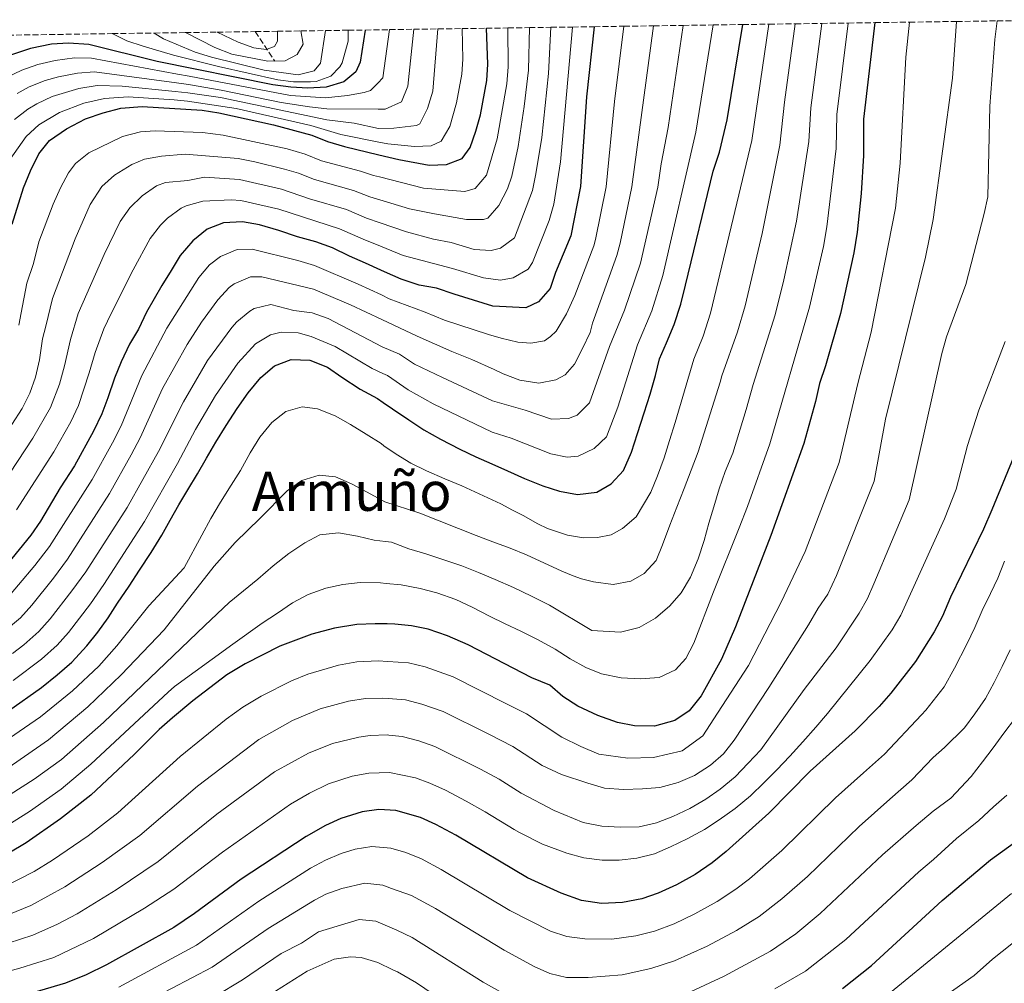
# Model space of a CAD drawing. Units: metres. Extents: x 596528 to 599949, y 4777698 to 4780060.
# Drawn here: x 598227 to 598516, y 4779757 to 4780041 of the extents above; entities that cross this region are included whole.
import ezdxf
from ezdxf.enums import TextEntityAlignment as Align

# ---------------------------------------------------------------- set-up
doc = ezdxf.new("R2010")
doc.units = ezdxf.units.M
doc.header["$MEASUREMENT"] = 0
doc.linetypes.add('DGN Style 3', pattern=[2.435890702152634, 1.739921930109024, -0.6959687720436097])
for name, color, linetype, lineweight in [('Barranco lineal', 142, 'DGN Style 3', 13), ('Curva de nivel directora', 30, 'Continuous', 30), ('Curva de nivel intermedia', 30, 'Continuous', 0), ('Texto de Área (paraje) menor', 7, 'Continuous', 0), ('Zona arbolada', 92, 'DGN Style 3', 0)]:
    doc.layers.add(name, color=color, linetype=linetype, lineweight=lineweight)
doc.styles.add('Style-Arial', font='arial.ttf')

msp = doc.modelspace()

# ---------------------------------------------------------------- linework, layer by layer
at = {"layer": 'Barranco lineal', "color": 142, "linetype": 'DGN Style 3', "lineweight": 13, "extrusion": (-0.3308996718297226, 0.4935067269911241, 0.8043360725452331), "elevation": 2161529.171328575, "flags": 128}
msp.add_lwpolyline([(-3158963.273891726, -2924971.10716691), (-3158963.273891726, -2924958.114353512)], dxfattribs=at)
at = {"layer": 'Curva de nivel directora', "color": 30, "linetype": 'Continuous', "lineweight": 30, "flags": 128}
for points, elevation in [([(598328.3800000005, 4780037.58), (598326.9000000008, 4780028.12), (598325.6099999989, 4780025.330000001), (598322.1199999996, 4780022.369999999), (598316.8899999994, 4780020.82), (598311.4800000002, 4780020.520000001), (598306.4800000001, 4780020.750000001), (598301.2099999996, 4780021.430000001), (598267.2100000002, 4780028.359999999), (598247.0899999992, 4780033.270000001), (598241.1100000001, 4780033.740000002), (598236.119999999, 4780033.370000001), (598229.99, 4780032.140000002), (598224.3300000007, 4780030.310000001), (598219.6799999991, 4780028.180000001), (598210.6199999999, 4780022.289999999), (598207.8199999993, 4780019.850000001), (598188.6399999993, 4780003.140000002), (598181.5200000001, 4779996.11), (598176.2099999993, 4779990.12), (598174.0099999999, 4779987.050000002)], 675.0000000000003), ([(598478.2200000003, 4780039.740000002), (598474.8200000006, 4780011.380000001), (598474.8399999985, 4780000.67), (598474.2199999993, 4779989.539999999), (598473.01, 4779978.11), (598472.0499999991, 4779972.109999999), (598468.1500000008, 4779954.200000001), (598463.7400000008, 4779938.810000001), (598461.89, 4779933.670000001), (598460.769999998, 4779928.390000002), (598457.3700000005, 4779915.980000001), (598447.6699999998, 4779889.000000001), (598437.1899999991, 4779862.090000001), (598433.13, 4779852.620000001), (598427.1299999985, 4779841.850000001), (598423.5700000002, 4779837.400000001), (598419.4100000004, 4779834.630000002), (598413.4200000003, 4779832.960000004), (598407.5700000006, 4779833.050000002), (598402.5799999996, 4779834.030000002), (598396.7100000001, 4779836.020000001), (598390.9000000008, 4779838.760000001), (598386.4699999985, 4779841.65), (598382.6699999986, 4779844.980000001), (598377.3399999999, 4779847.140000002), (598358.6200000002, 4779856.850000001), (598352.5899999997, 4779859.470000002), (598346.919999999, 4779861.420000001), (598342.0199999996, 4779862.400000002), (598337.0300000006, 4779862.940000001), (598334.7799999998, 4779862.970000002), (598331.3299999987, 4779863.03), (598325.9100000006, 4779862.830000001), (598319.3399999992, 4779861.74), (598312.7000000007, 4779860.000000001), (598303.2999999995, 4779856.460000001), (598293.0999999981, 4779851.240000002), (598287.7200000002, 4779847.970000002), (598277.7000000001, 4779840.41), (598271.7499999999, 4779835.400000001), (598267.7699999991, 4779831.930000001), (598260.44, 4779824.58), (598247.6799999992, 4779812.600000001), (598238.819999999, 4779805.640000002), (598228.649999999, 4779798.660000001), (598218.8999999991, 4779792.860000002)], 775.0000000000001), ([(598395.6799999995, 4780038.550000002), (598393.4199999997, 4780017.960000002), (598391.6399999983, 4779991.57), (598388.86, 4779977.050000001), (598384.3499999995, 4779966.32), (598382.749999999, 4779961.61), (598379.3499999993, 4779957.699999999), (598375.6299999999, 4779955.900000001), (598365.8800000001, 4779956.350000001), (598354.5099999999, 4779959.880000001), (598349.2999999995, 4779961.640000002), (598344.2699999983, 4779962.600000001), (598338.8999999992, 4779964.359999999), (598334.0199999998, 4779966.449999999), (598332.9899999994, 4779966.930000001), (598328.49, 4779969.029999999), (598323.7800000005, 4779971.119999999), (598318.7299999989, 4779973.539999999), (598313.8600000007, 4779975.300000001), (598308.4899999995, 4779976.74), (598302.9599999997, 4779978.670000002), (598297.2800000003, 4779980.27), (598292.2399999998, 4779981.230000001), (598286.7199999989, 4779980.880000002), (598281.8599999996, 4779979.080000001), (598277.6500000008, 4779975.650000002), (598273.9299999992, 4779971.250000001), (598271.35, 4779966.860000002), (598268.6099999995, 4779962.470000001), (598264.0900000001, 4779954.660000001), (598261.6799999982, 4779949.609999999), (598259.0899999999, 4779945.199999999), (598256.649999999, 4779940.050000002), (598254.6500000008, 4779935.210000001), (598252.6599999992, 4779929.480000002), (598250.9499999993, 4779924.779999999), (598248.5099999985, 4779919.640000001), (598242.9000000004, 4779909.49), (598238.7199999985, 4779903.010000001), (598232.8499999989, 4779893.230000001), (598230.0300000003, 4779889.119999999), (598219.6199999988, 4779876.430000001)], 725.0000000000001), ([(598223.5199999993, 4779837.420000002), (598233.230000001, 4779844.270000001), (598237.7599999995, 4779848.029999999), (598242.1299999993, 4779851.78), (598246.4999999991, 4779856.500000001), (598249.7299999989, 4779860.570000002), (598252.8, 4779864.810000001), (598255.5400000004, 4779869.04), (598258.9299999989, 4779874.080000001), (598262, 4779878.800000002), (598265.3899999986, 4779884.01), (598268.6099999995, 4779889.060000001), (598271.0300000003, 4779893.450000001), (598273.6099999996, 4779898.010000001), (598276.1899999991, 4779902.4), (598279.0999999992, 4779907.119999999), (598281.6799999987, 4779911.67), (598284.4199999989, 4779916.390000001), (598287.49, 4779921.280000002), (598290.7099999987, 4779926.320000002), (598293.9400000008, 4779930.880000001), (598297.6600000003, 4779935.440000001), (598301.7100000003, 4779938.86), (598306.5699999996, 4779940.670000001), (598312.0900000005, 4779940.53), (598317.2899999995, 4779938.440000001), (598321.5299999996, 4779935.53), (598326.9000000008, 4779931.980000001), (598331.9399999989, 4779929.24), (598333.6599999999, 4779928.04), (598336.3400000001, 4779926.170000002), (598341.2199999993, 4779922.939999999), (598345.6200000005, 4779920.040000001), (598350.4999999999, 4779917.300000003), (598356.1900000006, 4779914.400000001), (598360.909999999, 4779912.140000002), (598365.6199999986, 4779910.050000002), (598370.1799999983, 4779907.960000002), (598375.2199999987, 4779905.699999999), (598380.5899999999, 4779903.609999999), (598385.4600000003, 4779902.010000002), (598390.8200000002, 4779901.060000001), (598396.5099999988, 4779901.730000002), (598400.7199999999, 4779904.180000001), (598404.2699999993, 4779908.090000001), (598406.6900000002, 4779913.460000004), (598408.4499999991, 4779918.980000001), (598410.3800000004, 4779925), (598412.1399999994, 4779930.520000001), (598413.7399999998, 4779936.050000001), (598414.8599999996, 4779940.920000002), (598416.9499999996, 4779945.640000002), (598419.2099999993, 4779951.010000002), (598421.1299999993, 4779957.02), (598422.5699999988, 4779962.550000002), (598430.7000000003, 4779996.080000001), (598432.5499999989, 4780001.62), (598434.7599999994, 4780011.130000001), (598439.3700000006, 4780039.180000001)], 750.0000000000001), ([(598224.5299999994, 4779980.510000001), (598227.9299999992, 4779991.230000001), (598229.9299999997, 4779996.220000003), (598232.3700000005, 4780001.220000003), (598235.5600000002, 4780005.08), (598240.5800000003, 4780008.570000002), (598246.1700000005, 4780011.460000002), (598251.2800000003, 4780013.260000001), (598256.5300000005, 4780014.630000001), (598262.8200000003, 4780015.130000002), (598280.3899999988, 4780013.990000002), (598285.3299999987, 4780013.220000001), (598301.3999999996, 4780009.689999999), (598312.6499999992, 4780006.700000001), (598317.2699999993, 4780004.77), (598322.3099999997, 4780003.33), (598332.4100000005, 4780000.910000003), (598338.24, 4779999.51), (598347.1299999993, 4779997.82), (598352.25, 4779998.010000001), (598356.9100000003, 4779999.810000001), (598359.2199999993, 4780003.060000001), (598360.909999999, 4780007.82), (598362.269999998, 4780012.61), (598364.11, 4780022.690000001), (598364.4000000004, 4780027.539999999), (598363.9800000002, 4780038.090000002)], 700.0000000000002), ([(598519.7099999997, 4779913.830000001), (598512.6399999998, 4779896.550000001), (598510.1799999989, 4779890.84), (598500.409999999, 4779870.84), (598498.0700000009, 4779865.230000001), (598495.6900000004, 4779860.609999999), (598490.1699999997, 4779851.940000001), (598482.9000000008, 4779842.590000002), (598479.4999999988, 4779838.690000001), (598472.3699999986, 4779831.570000002), (598459.1699999998, 4779819.740000002), (598447.0099999983, 4779807.369999999), (598434.5299999992, 4779796.080000003), (598430.3400000005, 4779792.730000001), (598425.3799999984, 4779789.310000001), (598419.8599999998, 4779786.289999999), (598414.5199999999, 4779783.850000001), (598409.7099999997, 4779782.210000004), (598403.9699999997, 4779781.050000003), (598397.7899999997, 4779780.84), (598391.9600000002, 4779781.710000002), (598385.9699999999, 4779783.830000001), (598376.0700000003, 4779788.340000002), (598354.9700000002, 4779800.86), (598349.1699999999, 4779804.039999999), (598344.5799999988, 4779806.03), (598337.3999999994, 4779808.12), (598335.7199999986, 4779808.210000002), (598332.4100000005, 4779808.400000002), (598327.4399999996, 4779807.760000001), (598321.1799999987, 4779805.830000003), (598316.6599999992, 4779803.699999999), (598311.0299999987, 4779800.51), (598291.9299999991, 4779787.95), (598278.2000000007, 4779777.850000001), (598272.0899999996, 4779773.760000002), (598252.3399999996, 4779762.810000001), (598246.3400000003, 4779759.87), (598240.2299999994, 4779757.34), (598223.289999999, 4779752.400000002)], 800.0000000000001), ([(598468.6499999992, 4779755.810000001), (598477.1999999988, 4779762.580000001), (598498.0399999997, 4779781.720000001), (598512.1799999994, 4779793.65), (598521.0199999996, 4779800.029999999)], 825.0000000000001)]:
    msp.add_lwpolyline(points, dxfattribs=dict(at, elevation=elevation))
at = {"layer": 'Curva de nivel intermedia', "color": 30, "linetype": 'Continuous', "lineweight": 0, "flags": 128}
for points, elevation in [([(598223.5900000007, 4779777.53), (598230.0100000001, 4779780.179999999), (598240.0400000017, 4779785.680000001), (598251.0099999997, 4779792.800000001), (598262.0800000007, 4779800.76), (598279.0299999999, 4779815.239999999), (598297.040000001, 4779828.99), (598306.9500000018, 4779834.55), (598315.1000000013, 4779838.019999999), (598323.4699999997, 4779840.32), (598328.4100000019, 4779841.050000002), (598333.5100000004, 4779841.17), (598335.1599999998, 4779841.050000002), (598340.170000001, 4779840.689999999), (598345.0000000013, 4779839.42), (598351.2400000019, 4779837.279999998), (598364.690000001, 4779830.62), (598371.7499999997, 4779826.919999998), (598380.3700000008, 4779821.38), (598386.0599999994, 4779818.720000001), (598393.7800000019, 4779816.149999999), (598398.7400000017, 4779814.71), (598404.3400000008, 4779814.33), (598409.8600000017, 4779814.509999999), (598414.9700000014, 4779814.940000001), (598420.3300000014, 4779816.34), (598425.1900000006, 4779818.470000001), (598429.88, 4779821.489999999), (598433.690000001, 4779824.75), (598436.8400000003, 4779828.82), (598447.0300000005, 4779844.289999999), (598458.7400000007, 4779862.67), (598461.51, 4779867.63), (598464.4000000001, 4779871.710000002), (598466.9500000007, 4779877.259999999), (598478.0100000001, 4779904.949999998), (598481.3600000007, 4779923.160000001), (598493.1300000012, 4779970.810000001), (598495.3600000018, 4779981.859999998), (598501.0000000013, 4780023.409999998), (598502.2000000017, 4780040.09)], 785.0000000000001), ([(598513.4800000002, 4780034.819999999), (598514.190000001, 4780040.26)], 790.0000000000005), ([(598462.5700000018, 4780039.52), (598459.3600000021, 4780014.73), (598458.8099999999, 4780004.850000001), (598455.150000001, 4779981.409999999), (598451.4500000017, 4779964.160000001), (598448.8600000012, 4779953.800000001), (598442.4100000004, 4779933.4), (598440.4099999999, 4779925.99), (598436.4699999993, 4779913.140000001), (598434.2200000007, 4779907.779999998), (598432.4500000004, 4779902.65), (598430.8500000001, 4779897.449999999), (598429.4100000006, 4779892.579999999), (598428.0499999993, 4779887.460000001), (598426.2800000014, 4779882.09), (598424.0300000005, 4779876.73), (598421.2900000003, 4779872.17), (598417.9700000009, 4779868.260000001), (598413.7599999999, 4779864.670000001), (598408.9000000006, 4779861.899999999), (598403.3900000008, 4779860.58), (598395.0300000013, 4779861.029999999), (598382.5800000014, 4779868.449999998), (598377.2900000007, 4779871.189999999), (598372, 4779873.689999999), (598366.5599999996, 4779876.019999999), (598361.6800000002, 4779878.109999998), (598356.8000000007, 4779880.04), (598351.1900000004, 4779881.970000001), (598346.1500000001, 4779883.569999999), (598341.1900000003, 4779885.09), (598336.0700000017, 4779887.020000001), (598334.3600000017, 4779887.230000001), (598331.0300000014, 4779887.65), (598326.0800000004, 4779888.769999998), (598320.4700000002, 4779889.800000001), (598315.0400000009, 4779889.13), (598310.5800000017, 4779886.84), (598305.880000001, 4779883.660000001), (598301.2699999999, 4779880.070000002), (598296.8200000019, 4779876.159999999), (598292.5300000004, 4779872.730000001), (598288.3200000015, 4779869.3), (598281.2100000014, 4779862.539999999), (598269.6399999999, 4779851.460000001), (598251.3700000017, 4779833.960000002), (598239.1100000017, 4779823.159999999), (598230.9900000015, 4779817.31), (598217.92, 4779808.970000001)], 765.0000000000001), ([(598447.0599999996, 4780039.29), (598442.0599999995, 4780005.069999999), (598429.9300000014, 4779954.34), (598427.740000001, 4779947.539999999), (598425.0000000006, 4779940.77), (598419.4599999996, 4779922.24), (598417.780000001, 4779916.869999999), (598416.2499999999, 4779911.830000001), (598414.3299999998, 4779906.470000001), (598412.3099999992, 4779901.75), (598408.0600000002, 4779894.45), (598404.0400000013, 4779891.05), (598400.7000000019, 4779889.220000001), (598396.6500000019, 4779888.359999999), (598392.5200000012, 4779888.25), (598387.8099999995, 4779889.079999999), (598381.9300000009, 4779891.029999998), (598379.1300000002, 4779892.42), (598374.7699999994, 4779894.869999998), (598371.7100000016, 4779896.42), (598368.2300000016, 4779898.319999999), (598356.7800000006, 4779903.569999999), (598351.8200000008, 4779905.659999999), (598346.3700000015, 4779907.99), (598341.7400000001, 4779910.25), (598337.4199999995, 4779912.91), (598333.8800000012, 4779915.38), (598333.0300000019, 4779915.98), (598328.6300000009, 4779918.720000001), (598323.9900000006, 4779921.619999998), (598319.5200000004, 4779924.12), (598314.3200000012, 4779926.21), (598309.8500000008, 4779926.849999999), (598305.0600000008, 4779925.449999999), (598300.9400000013, 4779922.180000001), (598297.3800000007, 4779917.869999998), (598294.5599999999, 4779913.310000001), (598291.6600000008, 4779908.109999999), (598288.99, 4779903.789999999), (598285.8499999995, 4779898.75), (598283.0199999998, 4779893.949999999), (598280.2800000015, 4779889.07), (598275.1200000006, 4779879.470000001), (598264.7800000006, 4779868.31), (598255.3200000013, 4779856.539999999), (598250.0100000005, 4779850.600000001), (598242.3000000014, 4779843.34), (598232.850000001, 4779835.630000001), (598218.9600000016, 4779826.189999999)], 755), ([(598220.3400000008, 4779859.3), (598227.0100000005, 4779864.76), (598230.37, 4779868.460000002), (598236.6799999999, 4779876.439999999), (598240.8799999999, 4779882.050000002), (598253.1900000012, 4779901.31), (598259.5800000017, 4779912.74), (598262.2100000002, 4779917.720000001), (598268.7800000015, 4779932.159999999), (598276.0300000003, 4779945.140000001), (598280.2300000002, 4779951.65), (598285.0400000003, 4779958.3), (598288.3200000015, 4779961.92), (598289.79, 4779962.989999999), (598294.6400000004, 4779965.06), (598297.9700000008, 4779964.999999999), (598313.1500000021, 4779961.389999999), (598324.0100000007, 4779956.789999999), (598333.2400000021, 4779952.439999999), (598343.6199999999, 4779947.550000001), (598353.8100000002, 4779943.05), (598359.7300000011, 4779940.73), (598366.2700000012, 4779937.759999999), (598368.9300000012, 4779936.480000001), (598373.8399999996, 4779934.679999999), (598379.4000000008, 4779933.789999999), (598384.4299999998, 4779934.720000002), (598387.15, 4779936.25), (598389.9000000015, 4779939.350000001), (598392.2500000007, 4779943.970000001), (598394.4700000003, 4779948.689999999), (598395.150000002, 4779951.38), (598402.3400000003, 4779971.249999999), (598403.3000000014, 4779974.92), (598406.7999999997, 4779991.430000001), (598413.1500000019, 4780038.8)], 735.0000000000001), ([(598470.3800000015, 4780039.63), (598467.0600000002, 4780012.760000001), (598466.8200000009, 4780002.76), (598464.0800000007, 4779979.76), (598463.0700000002, 4779973.98), (598458.9800000021, 4779956.080000001), (598447.3099999999, 4779915.960000001), (598440.7600000009, 4779897.49), (598438.3400000002, 4779891.229999999), (598430.7200000006, 4779872.440000001), (598425.0099999995, 4779857.319999999), (598422.6000000001, 4779852.84), (598419.6100000016, 4779849.5), (598414.8200000017, 4779847.209999999), (598409.3099999996, 4779846.869999999), (598403.620000001, 4779847.17), (598397.85, 4779848.28), (598393.2200000008, 4779850.210000001), (598388.6600000011, 4779852.71), (598384.1900000006, 4779855.539999997), (598379.060000001, 4779858.439999999), (598374.100000001, 4779860.859999999), (598369.5500000003, 4779863.03), (598364.91, 4779865.279999998), (598359.7800000003, 4779867.939999999), (598354.9900000002, 4779870.199999998), (598349.4600000004, 4779872.13), (598344.5000000006, 4779873.399999999), (598338.9000000014, 4779874.439999999), (598334.5700000019, 4779874.880000001), (598332.8100000005, 4779875.06), (598326.8800000006, 4779875.119999998), (598321.770000001, 4779874.619999999), (598316.7400000019, 4779873.460000002), (598311.63, 4779871.650000001), (598307.0099999999, 4779869.199999999), (598302.5599999996, 4779866.180000001), (598298.1100000016, 4779863.159999999), (598289.4400000013, 4779857.04), (598272.2800000019, 4779844.55), (598270.4100000011, 4779842.969999999), (598247.6800000014, 4779821.720000001), (598238.990000001, 4779814.380000001), (598229.61, 4779807.81), (598220.5599999998, 4779802.199999999)], 770), ([(598454.7799999999, 4780039.399999999), (598451.6399999995, 4780016.41), (598450.2800000005, 4780003.689999999), (598445.1200000017, 4779977.739999999), (598440.0400000013, 4779956.480000001), (598437.8600000018, 4779948.81), (598433.2300000006, 4779935.91), (598432.740000001, 4779934.100000001), (598426.2099999998, 4779913.599999999), (598424.2000000004, 4779908.23), (598422.1100000006, 4779902.789999999), (598420.0200000006, 4779897.34), (598417.9300000007, 4779891.980000001), (598415.7900000017, 4779886.27), (598413.8600000005, 4779881.58), (598410.4000000004, 4779877.769999999), (598406.4199999997, 4779875.520000001), (598401.2600000007, 4779874.619999999), (598395.5099999997, 4779875.38), (598392.0000000005, 4779876.269999999), (598389.4900000005, 4779877.08), (598386.1399999998, 4779878.52), (598375.8300000011, 4779883.29), (598370.9500000017, 4779885.220000001), (598365.9100000013, 4779887.069999999), (598360.9500000015, 4779889.000000001), (598355.8300000007, 4779891.01), (598344.4500000014, 4779895.59), (598334.1600000006, 4779898.890000002), (598328.9200000013, 4779901.699999998), (598324.3600000016, 4779904.2), (598319.650000002, 4779906.210000002), (598314.7800000017, 4779906.679999999), (598309.7500000002, 4779905.109999999), (598305.4600000009, 4779902.09), (598297.4500000001, 4779894.109999998), (598290.0899999996, 4779886.939999999), (598283.9500000017, 4779879.930000001), (598269.2500000009, 4779861.289999999), (598256.6, 4779848.060000001), (598246.8299999998, 4779838.650000001), (598235.2699999996, 4779828.880000001), (598221.0899999995, 4779819.130000001)], 760.0000000000001), ([(598221.2500000005, 4779785.189999999), (598231.0000000005, 4779790.189999999), (598236.4100000017, 4779793.580000001), (598246.9200000016, 4779800.710000001), (598255.6000000007, 4779807.460000001), (598273.9200000003, 4779823.999999999), (598287.47, 4779834.949999999), (598292.3800000006, 4779838.480000001), (598297.8099999998, 4779841.730000001), (598306.7300000006, 4779846.269999999), (598311.5200000005, 4779848.189999999), (598320.4800000013, 4779850.84), (598325.8900000005, 4779851.800000001), (598332.2100000016, 4779852.130000001), (598334.9699999997, 4779851.949999998), (598341.0899999997, 4779851.55), (598345.9600000002, 4779850.380000001), (598354.2300000003, 4779847.42), (598369.860000001, 4779839.480000001), (598375.7900000009, 4779836.519999999), (598386.2100000012, 4779829.690000001), (598391.720000001, 4779826.99), (598397.0899999999, 4779824.659999998), (598405.5400000011, 4779823.55), (598413.1699999998, 4779823.749999999), (598421.600000001, 4779825.650000001), (598427.5900000012, 4779830.05), (598431.9499999998, 4779836.730000001), (598441.0600000004, 4779850.75), (598450.6800000007, 4779869.369999999), (598457.7500000005, 4779884.249999999), (598467.6900000003, 4779910.460000001), (598473.1799999999, 4779933.680000001), (598477.1000000006, 4779948.77), (598484.2500000009, 4779985.25), (598485.6600000013, 4779998.449999998), (598487.3399999999, 4780029.569999998), (598488.3600000013, 4780039.890000001)], 780), ([(598382.9800000014, 4780038.369999999), (598382.2400000016, 4780024.819999999), (598380.3000000014, 4780005.970000001), (598378.5400000003, 4779995.300000002), (598377.5700000002, 4779990.399999999), (598372.2200000013, 4779976.460000001), (598368.1399999999, 4779973.460000001), (598365.4199999997, 4779972.769999999), (598360.4300000007, 4779973.01), (598353.6, 4779975.130000001), (598348.4300000002, 4779976.11), (598340.4900000007, 4779978.210000001), (598332.7500000002, 4779980.909999999), (598328.7600000005, 4779982.310000001), (598322.8700000007, 4779984.800000001), (598312.000000001, 4779987.95), (598303.7700000011, 4779990.779999999), (598291.4300000007, 4779993.59), (598281.1500000011, 4779994.32), (598276.2400000005, 4779993.369999998), (598269.6199999999, 4779992.749999999), (598266.950000001, 4779991.789999997), (598262.8200000003, 4779988.819999999), (598259.2000000017, 4779985.279999998), (598256.3300000017, 4779981.24), (598251.5800000018, 4779971.590000001), (598243.9900000012, 4779954.199999998), (598241.7000000002, 4779946.639999999), (598239.9299999998, 4779938.82), (598238.4800000016, 4779933.449999999), (598235.8300000007, 4779926.580000001), (598230.6400000005, 4779917.57), (598221.6000000014, 4779903.84)], 715.0000000000001), ([(598221.6300000005, 4779868.75), (598231.2400000017, 4779880.199999998), (598235.5800000002, 4779885.769999999), (598248.0400000013, 4779905.4), (598254.0499999995, 4779916.189999999), (598256.5799999997, 4779921.25), (598262.6700000007, 4779936), (598270.0600000002, 4779949.9), (598279.4900000005, 4779964.78), (598282.5800000017, 4779968.550000001), (598285.8300000015, 4779971.029999999), (598290.6999999997, 4779973.07), (598295.1000000008, 4779973.119999999), (598308.5499999999, 4779969.859999998), (598313.5000000009, 4779968.350000001), (598326.2500000005, 4779962.909999999), (598333.1200000013, 4779959.679999999), (598335.4300000002, 4779958.589999998), (598346.0400000006, 4779954.67), (598351.6599999999, 4779952.29), (598364.6600000019, 4779948.060000001), (598368.3099999997, 4779946.970000001), (598373.2400000006, 4779945.850000001), (598377.0500000014, 4779945.48), (598381.0700000004, 4779946.239999999), (598382.8499999996, 4779947.48), (598384.4700000001, 4779949.08), (598387.5700000003, 4779954.119999998), (598390.010000001, 4779959.489999999), (598395.6000000013, 4779974.149999999), (598396.0400000016, 4779976.000000001), (598399.2200000001, 4779991.499999999), (598401.6900000023, 4780016.59), (598404.4100000003, 4780038.680000001)], 730), ([(598222.8799999999, 4780023.569999999), (598227.3700000005, 4780025.789999999), (598232.1, 4780027.430000001), (598237.1800000007, 4780028.619999999), (598242.9299999995, 4780029.350000001), (598247.9299999997, 4780029.27), (598273.1900000017, 4780024.570000002), (598276.5600000002, 4780023.99), (598306.430000001, 4780018.279999999), (598316.7100000005, 4780017.600000001), (598323.13, 4780018.33), (598328.0300000019, 4780019.180000001), (598329.9100000015, 4780019.819999999), (598332.0400000017, 4780021.980000001), (598333.5199999991, 4780023.470000002), (598335.5000000017, 4780037.680000001)], 680), ([(598223.9999999999, 4779999.640000001), (598228.7100000015, 4780006.289999999), (598232.3800000016, 4780009.699999998), (598238.4600000014, 4780013.289999999), (598245.5900000016, 4780016.050000001), (598251.7400000006, 4780017.460000001), (598258.7000000009, 4780017.890000001), (598272.1900000002, 4780017.05), (598276.0900000007, 4780016.699999998), (598290.4699999995, 4780014.529999998), (598312.4200000013, 4780009.460000001), (598321.2300000001, 4780006.83), (598332.3400000011, 4780004.609999998), (598335.01, 4780004.079999999), (598342.8200000019, 4780003.319999998), (598347.7800000019, 4780003.5), (598350.6500000019, 4780004.92), (598353.2900000016, 4780009.249999999), (598355.1600000003, 4780016.150000001), (598356.8099999997, 4780024.59), (598357.1000000003, 4780028.960000001), (598356.8600000012, 4780037.989999998)], 695), ([(598376.6400000004, 4780038.279999999), (598376.3600000008, 4780025.769999999), (598375.1100000015, 4780015.13), (598373.3400000011, 4780003.31), (598371.4500000002, 4779994.619999999), (598370.1500000015, 4779990.92), (598367.6799999995, 4779986.019999999), (598364.4000000004, 4779982.25), (598363.1599999999, 4779981.91), (598358.1500000008, 4779981.869999998), (598348.7499999997, 4779983.49), (598341.3700000013, 4779984.99), (598332.6299999995, 4779987.680000001), (598329.7700000008, 4779988.56), (598324.9400000006, 4779990.439999999), (598313.4299999994, 4779993.649999999), (598308.7800000003, 4779995.489999999), (598304.6000000003, 4779996.689999999), (598295.9400000012, 4779998.869999998), (598291.0199999994, 4779999.779999998), (598275.4300000012, 4780001.109999998), (598268.4300000007, 4780000.509999999), (598263.510000001, 4779999.589999998), (598259.7000000001, 4779998.050000001), (598254.6300000006, 4779994.869999997), (598250.9100000013, 4779991.550000001), (598247.5300000017, 4779986.24), (598243.0700000003, 4779976.15), (598236.4500000019, 4779958.689999999), (598234.4699999993, 4779950.52), (598233.5000000015, 4779946.8), (598232.6200000008, 4779940.66), (598231.4200000005, 4779935.550000001), (598229.7300000007, 4779930.84), (598227.5100000012, 4779926.34), (598224.5099999993, 4779921.609999999)], 710.0000000000005), ([(598224.6400000012, 4779854.289999999), (598228.030000002, 4779856.850000001), (598232.4000000019, 4779860.759999999), (598235.7400000012, 4779864.470000001), (598242.1300000015, 4779872.67), (598246.1900000006, 4779878.34), (598258.3299999998, 4779897.230000001), (598267.5600000012, 4779913.65), (598274.8900000004, 4779928.319999999), (598282.0000000005, 4779940.390000001), (598289.1300000007, 4779950.159999999), (598290.6000000014, 4779951.82), (598294.4200000013, 4779954.939999999), (598295.7100000011, 4779955.67), (598300.5800000015, 4779956.92), (598307.3400000007, 4779955.100000001), (598312.8000000012, 4779954.439999999), (598317.5100000007, 4779952.730000001), (598333.3800000006, 4779944.470000001), (598338.4700000001, 4779942.320000002), (598342.8399999999, 4779939.33), (598351.0800000009, 4779935.380000001), (598365.7700000006, 4779928.55), (598375.3799999997, 4779925.779999998), (598383.110000001, 4779923.17), (598388.1500000014, 4779923.4), (598390.6900000006, 4779924.399999999), (598394.3099999994, 4779927.929999999), (598400.1900000002, 4779944.539999999), (598404.6200000002, 4779955.249999999), (598409.2699999994, 4779969.020000001), (598414.3700000001, 4779991.359999998), (598415.3500000014, 4779998.27), (598417.4600000014, 4780008.92), (598421.8899999993, 4780038.930000001)], 740.0000000000001), ([(598430.630000001, 4780039.06), (598425.6100000008, 4780007.57), (598415.8299999996, 4779965.449999998), (598412.6, 4779955.05), (598408.4400000002, 4779945.060000001), (598402.6300000009, 4779926.730000001), (598399.2900000016, 4779918.009999999), (598395.7000000018, 4779914.52), (598390.9499999998, 4779912.32), (598387.7900000016, 4779912.019999999), (598382.9200000011, 4779912.970000001), (598371.2700000014, 4779917.550000001), (598365.6800000012, 4779919.31), (598348.3499999995, 4779927.709999999), (598340.9700000013, 4779931.84), (598334.9000000005, 4779935.970000001), (598333.5100000004, 4779936.619999999), (598330.3699999999, 4779938.099999999), (598319.5300000013, 4779944.55), (598312.4400000013, 4779947.48), (598308.6700000007, 4779948.51), (598303.7000000018, 4779948.779999998), (598300.5500000002, 4779948.01), (598296.1500000014, 4779945.340000001), (598290.9299999999, 4779939.659999998), (598284.3899999999, 4779930.099999999), (598278.4700000011, 4779920.159999999), (598273.1900000017, 4779910.149999999), (598263.4700000008, 4779893.140000001), (598251.4900000002, 4779874.619999999), (598247.5700000019, 4779868.910000001), (598241.1200000012, 4779860.490000002), (598237.7800000019, 4779856.77), (598233.2199999999, 4779852.63), (598224.8500000013, 4779846.4)], 745), ([(598225.2500000015, 4780011.24), (598229.200000001, 4780014.32), (598231.8099999995, 4780015.909999999), (598236.3400000002, 4780018), (598244.1500000021, 4780020.369999999), (598249.5999999993, 4780021.27), (598256.9100000005, 4780021.07), (598272.5200000011, 4780019.550000001), (598276.2500000015, 4780019.130000001), (598285.8000000003, 4780017.699999998), (598317.0800000017, 4780011.199999998), (598325.1500000006, 4780010.239999999), (598332.2699999998, 4780008.649999999), (598336.7800000003, 4780008.679999999), (598343.4600000012, 4780009.460000001), (598344.3900000011, 4780010.02), (598346.6799999999, 4780014.470000001), (598348.24, 4780019.619999998), (598349.74, 4780037.890000001)], 690.0000000000001), ([(598389.3200000004, 4780038.46), (598385.8, 4779998.830000001), (598383.870000001, 4779986.42), (598382.4699999996, 4779981.609999998), (598377.5800000012, 4779969.25), (598376.2800000004, 4779967.319999999), (598371.8800000015, 4779964.680000001), (598368.1399999999, 4779964.050000001), (598363.1599999999, 4779964.680000001), (598354.0500000014, 4779967.5), (598339.5600000008, 4779971.329999999), (598332.8700000009, 4779974.009999999), (598327.7400000012, 4779976.060000001), (598320.800000001, 4779979.17), (598302.9300000007, 4779984.87), (598291.8300000008, 4779987.409999999), (598288.9400000006, 4779987.680000001), (598280.6000000013, 4779987.25), (598275.7400000021, 4779985.909999999), (598274.24, 4779985.209999999), (598270.2400000012, 4779982.239999999), (598268.1500000014, 4779980.189999999), (598265.1300000015, 4779976.249999999), (598260.0900000012, 4779967.029999998), (598253.6600000006, 4779954.220000001), (598251.5400000017, 4779949.699999999), (598248.9300000009, 4779942.770000001), (598247.2000000009, 4779936.769999999), (598244.0400000004, 4779927.189999999), (598241.8000000007, 4779922.390000001), (598236.7699999993, 4779913.529999999), (598225.8200000013, 4779896.48)], 720), ([(598226.0300000015, 4780018.939999999), (598229.5499999997, 4780020.9), (598234.2200000013, 4780022.710000001), (598238.2300000011, 4780023.849999999), (598243.7800000011, 4780024.92), (598248.77, 4780025.269999999), (598272.8600000008, 4780022.060000001), (598276.4000000014, 4780021.560000001), (598286.0400000017, 4780019.939999999), (598303.6700000005, 4780016.31), (598311.9500000018, 4780014.989999998), (598317.0400000013, 4780014.400000001), (598332.1700000013, 4780014.329999999), (598334.2200000009, 4780014.32), (598339.0500000012, 4780016.42), (598340.9199999998, 4780021.08), (598342.6200000008, 4780037.789999997)], 684.9999999999999), ([(598370.3100000002, 4780038.189999999), (598370.4100000008, 4780026.730000001), (598369.9700000006, 4780021.739999999), (598367.1200000006, 4780005.569999999), (598364.0000000002, 4779994.890000001), (598360.660000001, 4779991.03), (598357.6900000004, 4779990.109999999), (598345.4800000018, 4779991.130000001), (598332.52, 4779994.369999999), (598330.79, 4779994.800000001), (598327.0100000004, 4779996.07), (598315.5100000004, 4779999.159999999), (598310.7200000003, 4780001.090000001), (598305.4299999997, 4780002.600000001), (598286.6100000016, 4780006.679999999), (598280.57, 4780007.470000001), (598266.6300000013, 4780007.92), (598262.2900000006, 4780007.600000001), (598257.0400000003, 4780006.300000001), (598247.1100000015, 4780001.470000001), (598243.2300000013, 4779998.31), (598241.1400000014, 4779995.599999999), (598238.7300000018, 4779991.230000001), (598236.6200000017, 4779986.359999998), (598232.440000002, 4779975.34), (598230.8600000017, 4779968.96), (598228.9000000014, 4779963.189999999), (598227.2400000007, 4779954.399999999), (598226.5099999999, 4779950.83)], 705), ([(598253.9500000011, 4780036.509999999), (598258.3099999998, 4780034.41), (598263.0500000005, 4780032.859999999), (598271.9600000001, 4780030.159999999), (598285.2300000002, 4780026.819999999), (598302.7200000006, 4780022.98), (598307.2600000004, 4780022.3), (598312.2600000004, 4780022.310000001), (598313.9200000011, 4780022.49), (598318.2599999995, 4780024.01), (598320.9300000007, 4780026.779999999), (598321.570000002, 4780027.92), (598323.3300000011, 4780034.300000001), (598323.3400000001, 4780037.510000001)], 670), ([(598266.3499999997, 4780036.690000001), (598269.0400000009, 4780035.029999999), (598278.3800000016, 4780031.070000002), (598283.2000000008, 4780029.550000001), (598298.6200000013, 4780025.769999999), (598308.6500000005, 4780024.430000001), (598313.4000000004, 4780025.619999999), (598315.1700000005, 4780027.820000002), (598316.7000000017, 4780037.41)], 665.0000000000006), ([(598275.4800000006, 4780036.819999999), (598284.1500000008, 4780032.390000001), (598289.0999999995, 4780030.499999999), (598299.7000000009, 4780028.390000001), (598304.8200000017, 4780028.489999999), (598308.3399999999, 4780030.369999999), (598310.1200000013, 4780033.38), (598309.4200000018, 4780037.31)], 660), ([(598284.8700000005, 4780036.949999999), (598290.9700000002, 4780034.050000001), (598295.6500000008, 4780032.3), (598299.2600000005, 4780031.849999999), (598301.6900000002, 4780032.759999999), (598302.5400000018, 4780034.300000001), (598302.5400000018, 4780037.210000001)], 655), ([(598216.0100000012, 4779766.81), (598230.6600000006, 4779771.49), (598237.9400000006, 4779774.699999998), (598243.6500000014, 4779777.779999998), (598255.1200000001, 4779784.84), (598267.4500000017, 4779793.119999998), (598284.7600000009, 4779807.039999999), (598301.7000000014, 4779819.490000002), (598311.6800000014, 4779825.000000001), (598318.6999999998, 4779827.819999999), (598326.4500000015, 4779829.720000002), (598329.810000001, 4779830.170000001), (598334.8100000012, 4779830.350000001), (598335.3400000008, 4779830.289999999), (598339.2400000012, 4779829.84), (598344.1100000016, 4779828.619999999), (598348.8200000012, 4779826.949999999), (598362.2600000014, 4779820.249999999), (598367.7000000017, 4779817.31), (598374.2300000007, 4779813.21), (598383.9100000013, 4779808.13), (598392.4500000019, 4779804.59), (598397.8900000001, 4779803.560000001), (598403.410000001, 4779803.25), (598408.9299999997, 4779803.359999999), (598413.9600000011, 4779804.509999999), (598418.8300000015, 4779806.399999999), (598423.8499999995, 4779808.689999999), (598428.55, 4779811.470000001), (598432.7600000012, 4779814.41), (598437.1300000009, 4779818), (598440.9300000007, 4779822.07), (598444.6500000001, 4779825.98), (598457.4600000001, 4779843.699999998), (598466.7900000018, 4779855.980000001), (598473.5800000001, 4779866.119999999), (598476.0000000007, 4779870.5), (598477.9100000019, 4779874.74), (598488.3400000011, 4779899.430000001), (598497.91, 4779942.449999998), (598499.3200000004, 4779947.369999998), (598504.9100000006, 4779962.75), (598510.3700000012, 4779983.640000001), (598511.3800000014, 4779988.539999997), (598512.0099999995, 4780015.17), (598513.4800000002, 4780034.819999999)], 790.0000000000001), ([(598464.3200000019, 4779836.670000001), (598476.800000001, 4779852.240000002), (598483.2899999997, 4779861.26), (598485.8600000001, 4779865.539999999), (598498.660000001, 4779893.909999999), (598502.120000001, 4779902.609999998), (598505.4800000006, 4779915.449999999), (598508.7500000006, 4779925.800000001), (598516.5200000001, 4779946.039999999)], 795), ([(598516.3500000002, 4779881.48), (598514.3400000008, 4779876.439999999), (598512.1600000015, 4779871.890000001), (598509.7499999999, 4779866.930000001), (598507.5800000017, 4779861.970000001), (598505.2400000015, 4779857.009999999), (598501.6100000015, 4779849.930000001), (598498.5500000014, 4779844.480000001), (598493.1900000017, 4779837.67), (598491.9000000019, 4779836.289999999), (598481.0700000002, 4779824.659999998), (598474.8899999999, 4779819.180000001), (598466.6800000002, 4779811.810000001), (598450.8400000016, 4779796.369999998), (598441.350000001, 4779788.029999998), (598437.3800000013, 4779784.990000002), (598431.8400000003, 4779781.380000001), (598425.3000000002, 4779777.720000001), (598419.2000000003, 4779774.859999998), (598413.4400000003, 4779772.65), (598407.9300000005, 4779771.300000001), (598400.8300000017, 4779770.310000001), (598392.89, 4779770.359999999), (598387.5999999995, 4779771.060000001), (598382.8499999996, 4779772.640000001), (598370.8400000001, 4779778.75), (598350.690000002, 4779790.829999999), (598344.8899999994, 4779793.889999999), (598340.2600000005, 4779795.779999998), (598335.9100000008, 4779797.029999999), (598330.3300000017, 4779797.579999999), (598325.4200000011, 4779796.810000001), (598321.3399999996, 4779795.529999999), (598316.6900000004, 4779793.580000001), (598312.3200000006, 4779791.220000001), (598297.040000001, 4779781.48), (598278.7400000015, 4779768.539999997), (598255.9200000004, 4779756.170000001)], 805), ([(598518.0300000011, 4779855.41), (598515.6100000005, 4779850.449999998), (598513.2700000001, 4779845.740000002), (598510.6900000008, 4779841.099999999), (598507.6300000009, 4779836.539999999), (598504.5599999996, 4779832.470000001), (598498.650000002, 4779826.689999999), (598495.3399999995, 4779823.669999998), (598489.1200000013, 4779817.109999998), (598482.6200000013, 4779811.449999998), (598473.5900000012, 4779803.449999999), (598458.3600000007, 4779788.76), (598450.8500000006, 4779782.159999999), (598444.1699999997, 4779776.980000001), (598437.4800000018, 4779772.859999998), (598428.900000001, 4779768.220000001), (598419.3000000009, 4779763.899999999), (598412.3700000019, 4779761.689999999), (598403.8800000004, 4779759.789999999), (598393.9000000004, 4779759.019999998), (598387.5500000002, 4779759.069999999), (598382.6700000007, 4779760.220000001), (598378.0599999996, 4779762.25), (598369.1900000004, 4779767.099999999), (598348.990000001, 4779779.289999999), (598341.9700000003, 4779783.100000001), (598336.1200000008, 4779785.25), (598333.5400000014, 4779786.199999998), (598328.2500000009, 4779786.770000001), (598321.5099999995, 4779785.230000001), (598316.790000001, 4779783.5), (598313.4200000004, 4779781.810000001), (598299.8200000017, 4779773.399999999), (598283.3900000007, 4779762.08), (598259.49, 4779749.529999999)], 810.0000000000001), ([(598216.2700000005, 4779758.929999999), (598226.8400000007, 4779761.779999998), (598236.8200000008, 4779764.949999998), (598248.4300000003, 4779770.55), (598263.510000001, 4779779.470000001), (598272.1299999999, 4779784.990000002), (598286.4100000005, 4779795.91), (598306.3600000017, 4779810), (598311.9500000018, 4779813.21), (598317.6000000002, 4779815.960000002), (598324.4900000013, 4779818.21), (598329.4199999998, 4779819.109999998), (598335.5300000008, 4779819.279999998), (598343.1700000007, 4779817.740000002), (598347.3900000006, 4779816.189999999), (598351.9500000004, 4779814.140000001), (598358.01, 4779810.890000001), (598363.6600000005, 4779807.710000002), (598372.160000001, 4779802.51), (598373.690000002, 4779801.660000001), (598380.4400000002, 4779798.279999999), (598387.5999999995, 4779795.55), (598392.6399999997, 4779794.189999999), (598397.9999999997, 4779793.560000001), (598403.030000001, 4779793.580000001), (598408.2200000011, 4779794.169999998), (598413.4100000013, 4779795.4), (598418.1200000007, 4779797.45), (598422.98, 4779799.819999999), (598428.0800000007, 4779802.52), (598432.4500000004, 4779805.38), (598437.1500000011, 4779808.730000001), (598441.6000000013, 4779812.48), (598445.6400000004, 4779816.390000001), (598449.3600000018, 4779820.060000001), (598453.1600000017, 4779824.130000001), (598457.0399999997, 4779828.289999999), (598460.8399999995, 4779832.600000001), (598464.3200000019, 4779836.670000001)], 795), ([(598519.5700000012, 4779835.339999998), (598516.1, 4779830.859999999), (598512.9500000007, 4779826.539999999), (598509.8800000016, 4779822.470000001), (598506.5600000002, 4779818.159999998), (598500.5000000006, 4779811.719999999), (598495.3200000017, 4779807.970000001), (598490.3399999995, 4779803.720000001), (598480.5000000001, 4779795.09), (598462.1600000005, 4779777.81), (598455.0000000012, 4779771.92), (598447.490000001, 4779766.759999999), (598433.8699999999, 4779759.409999999), (598424.0300000005, 4779754.82)], 815), ([(598517.0400000009, 4779812.680000001), (598513.0800000002, 4779809.17), (598508.7900000009, 4779805.179999999), (598502.2400000017, 4779799.88), (598495.4400000002, 4779793.76), (598491.1200000017, 4779790.09), (598469.6799999997, 4779770.189999999), (598457.7700000006, 4779760.929999999), (598448.8099999998, 4779755.720000002)], 820), ([(598518.390000001, 4779783.739999999), (598480.6600000011, 4779752.829999999)], 830), ([(598373.6800000009, 4779751.680000001), (598363.0700000004, 4779757.710000001), (598342.1200000001, 4779770.76), (598337.680000001, 4779772.999999999), (598336.320000002, 4779773.569999999), (598331.4600000005, 4779775.599999999), (598326.57, 4779776.059999999), (598314.6200000007, 4779772.460000001), (598309.6000000006, 4779769.17), (598303.6700000005, 4779766.060000001), (598292.2599999999, 4779758.33), (598284.1900000009, 4779753.460000002)], 815), ([(598524.6100000015, 4779773.84), (598512.7600000005, 4779764.4), (598507.3800000005, 4779759.59), (598485.430000001, 4779744.13), (598476.3300000017, 4779738.329999999), (598465.92, 4779732.63), (598443.9700000006, 4779722.59)], 835.0000000000001), ([(598357.600000001, 4779747.9), (598343.4099999998, 4779757.470000002), (598337.8300000008, 4779760.730000001), (598336.5299999999, 4779761.340000001), (598332.0300000005, 4779763.459999999), (598327.1500000011, 4779764.890000001), (598324.0800000001, 4779765.149999999), (598319.2100000017, 4779764.390000001), (598311.25, 4779760.909999999), (598292.7000000002, 4779749.159999998)], 820)]:
    msp.add_lwpolyline(points, dxfattribs=dict(at, elevation=elevation))
at = {"layer": 'Zona arbolada', "color": 92, "linetype": 'DGN Style 3', "lineweight": 0}
msp.add_polyline3d([(598215.9600000001, 4780035.960000001, 670), (598253.9500000002, 4780036.51, 670), (598266.3499999996, 4780036.689999999, 665), (598275.4800000006, 4780036.82, 660), (598284.8700000001, 4780036.949999999, 655), (598296, 4780037.109999999, 652.279999999999), (598302.54, 4780037.210000001, 655), (598309.4199999999, 4780037.310000001, 660), (598316.7000000002, 4780037.41, 665), (598323.3399999999, 4780037.51, 670), (598328.3799999999, 4780037.58, 675), (598335.5, 4780037.680000001, 680), (598342.6200000001, 4780037.789999999, 685), (598349.7400000002, 4780037.890000001, 690), (598356.8600000005, 4780037.99, 695), (598363.9800000006, 4780038.09, 700), (598370.3099999996, 4780038.189999999, 705), (598376.6399999997, 4780038.279999999, 710), (598382.9800000006, 4780038.369999999, 715), (598389.3200000003, 4780038.460000001, 720), (598395.6799999997, 4780038.550000001, 725), (598404.4100000003, 4780038.680000001, 730), (598413.1500000004, 4780038.800000001, 735), (598421.8899999997, 4780038.930000001, 740), (598430.6299999999, 4780039.060000001, 745), (598439.3700000001, 4780039.180000001, 750), (598447.0599999996, 4780039.289999999, 755), (598454.7800000003, 4780039.4, 760), (598462.5700000003, 4780039.52, 765), (598470.3799999999, 4780039.630000001, 770), (598478.2199999997, 4780039.74, 775), (598488.3600000005, 4780039.890000001, 780), (598502.2000000002, 4780040.09, 785), (598514.1900000004, 4780040.26, 790), (598538.2999999998, 4780040.609999999, 790)], dxfattribs=at)

# ---------------------------------------------------------------- texts
at = {"layer": 'Texto de Área (paraje) menor', "color": 7, "linetype": 'Continuous', "lineweight": 0, "style": 'Style-Arial'}
msp.add_text('Armuño', height=11.5, dxfattribs=at).set_placement((598324.393422756, 4779901.970010002, 761.25), align=Align.MIDDLE_CENTER)

doc.saveas('drawing.dxf')
